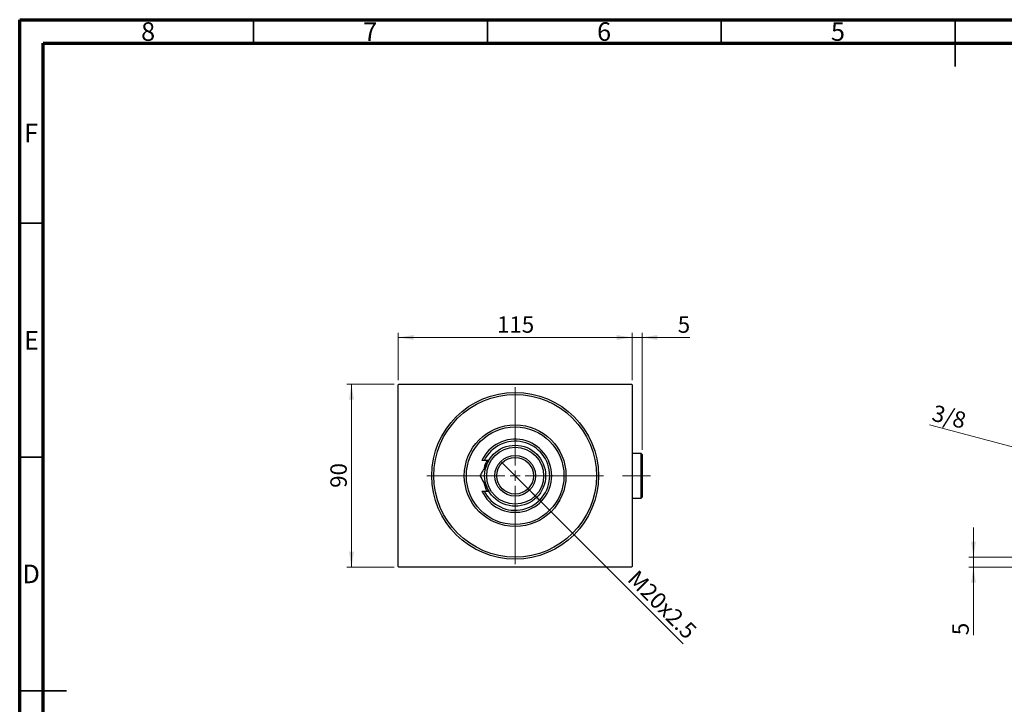
# Model space of a CAD drawing. Units: millimetres. Extents: x 15 to 445, y 5 to 292.
# Drawn here: x 15 to 226, y 146 to 292 of the extents above; entities that cross this region are included whole.
import ezdxf

# ---------------------------------------------------------------- set-up
doc = ezdxf.new("R2010")
doc.units = ezdxf.units.MM
doc.linetypes.add('CENTERX2', pattern=[20.32, 12.7, -2.54, 2.54, -2.54])
doc.styles.add('SLDTEXTSTYLE0', font='TXT', dxfattribs={"width": 0.75})
doc.dimstyles.new('SLDDIMSTYLE0', dxfattribs={"dimtxt": 3.5, "dimasz": 3.302, "dimexe": 0, "dimexo": 0.0625, "dimgap": 0.875, "dimtad": 1, "dimdec": 0, "dimlfac": 2.3, "dimrnd": 1e-09, "dimzin": 12, "dimdsep": 46, "dimtxsty": 'SLDTEXTSTYLE0', "dimsah": 1, "dimcen": 0.09, "dimadec": 0, "dimazin": 3, "dimtfac": 1, "dimtdec": 0, "dimtofl": 0, "dimtmove": 0, "dimatfit": 3, "dimfxl": 1, "dimfrac": 2, "dimtolj": 1, "dimtzin": 12, "dimarcsym": 0})
doc.dimstyles.new('SLDDIMSTYLE1', dxfattribs={"dimtxt": 3.5, "dimasz": 3.302, "dimexe": 0, "dimexo": 0.0625, "dimgap": 0.875, "dimtad": 1, "dimdec": 1, "dimlfac": 2.3, "dimrnd": 1e-09, "dimzin": 12, "dimdsep": 46, "dimtxsty": 'SLDTEXTSTYLE0', "dimblk1": 'NONE', "dimsah": 1, "dimcen": 0, "dimadec": 0, "dimazin": 3, "dimtfac": 1, "dimtdec": 1, "dimtmove": 0, "dimatfit": 3, "dimldrblk": 'NONE', "dimfxl": 1, "dimfrac": 2, "dimtolj": 1, "dimtzin": 12, "dimarcsym": 0})
doc.dimstyles.new('SLDDIMSTYLE2', dxfattribs={"dimtxt": 3.5, "dimasz": 3.302, "dimexe": 0, "dimexo": 0.0625, "dimgap": 0.875, "dimtad": 1, "dimdec": 0, "dimlfac": 2.3, "dimrnd": 1e-09, "dimzin": 12, "dimdsep": 46, "dimtxsty": 'SLDTEXTSTYLE0', "dimsah": 1, "dimcen": 0.09, "dimadec": 0, "dimazin": 3, "dimtfac": 1, "dimtdec": 0, "dimtmove": 0, "dimatfit": 0, "dimfxl": 1, "dimfrac": 2, "dimtolj": 1, "dimtzin": 12, "dimarcsym": 0})
doc.dimstyles.new('SLDDIMSTYLE4', dxfattribs={"dimtxt": 3.5, "dimasz": 3.302, "dimexe": 0, "dimexo": 0.0625, "dimgap": 0.875, "dimtad": 1, "dimlfac": 2.3, "dimrnd": 1e-09, "dimzin": 12, "dimdsep": 46, "dimtxsty": 'SLDTEXTSTYLE0', "dimblk1": 'NONE', "dimsah": 1, "dimcen": 0, "dimadec": 0, "dimazin": 3, "dimtfac": 1, "dimtmove": 0, "dimatfit": 3, "dimldrblk": 'NONE', "dimfxl": 1, "dimfrac": 2, "dimtolj": 1, "dimtzin": 12, "dimarcsym": 0})

# ---------------------------------------------------------------- blocks, each defined once
blk = doc.blocks.new('_D')
at = {"color": 7, "linetype": 'Continuous', "lineweight": 0}
for p, q in [((95.07, 214.06), (84.94, 214.06)), ((85.94, 174.93), (85.94, 214.06)), ((95.07, 174.93), (84.94, 174.93))]:
    blk.add_line(p, q, dxfattribs=at)
at = {"color": 7, "linetype": 'Continuous', "lineweight": 18}
for points in [[(85.94, 214.06), (85.43, 210.76), (86.45, 210.76)], [(85.94, 174.93), (86.45, 178.23), (85.43, 178.23)]]:
    blk.add_solid(points, dxfattribs=at)
at = {"color": 7, "linetype": 'Continuous', "lineweight": 18, "insert": (81.43, 191.91), "char_height": 3.5, "attachment_point": 1, "rotation": 90, "style": 'SLDTEXTSTYLE0'}
blk.add_mtext('90', dxfattribs=at)
blk = doc.blocks.new('_D_1')
at = {"color": 7, "linetype": 'Continuous', "lineweight": 0}
for p, q in [((95.94, 214.93), (95.94, 225.06)), ((145.94, 224.06), (95.94, 224.06)), ((145.94, 214.93), (145.94, 225.06))]:
    blk.add_line(p, q, dxfattribs=at)
at = {"color": 7, "linetype": 'Continuous', "lineweight": 18}
for points in [[(95.94, 224.06), (99.24, 223.55), (99.24, 224.57)], [(145.94, 224.06), (142.64, 224.57), (142.64, 223.55)]]:
    blk.add_solid(points, dxfattribs=at)
at = {"color": 7, "linetype": 'Continuous', "lineweight": 18, "insert": (117.06, 228.57), "char_height": 3.5, "attachment_point": 1, "style": 'SLDTEXTSTYLE0'}
blk.add_mtext('115', dxfattribs=at)
blk = doc.blocks.new('_D_2')
at = {"color": 7, "linetype": 'Continuous', "lineweight": 0}
for q in [(118, 197.43), (156.86, 158.57)]:
    blk.add_line((123.88, 191.56), q, dxfattribs=at)
at = {"color": 7, "linetype": 'Continuous', "lineweight": 18}
blk.add_solid([(123.88, 191.56), (125.85, 188.86), (126.57, 189.58)], dxfattribs=at)
at = {"color": 7, "linetype": 'Continuous', "lineweight": 18, "insert": (147.2, 174.6), "char_height": 3.5, "attachment_point": 1, "rotation": 315, "style": 'SLDTEXTSTYLE0'}
blk.add_mtext('M20x2.5', dxfattribs=at)
blk = doc.blocks.new('_None')
blk = doc.blocks.new('_D_3')
at = {"color": 7, "linetype": 'Continuous', "lineweight": 0}
for p, q in [((145.94, 224.06), (139.59, 224.06)), ((145.94, 214.93), (145.94, 225.06)), ((148.07, 224.06), (145.94, 224.06)), ((148.07, 200.06), (148.07, 225.06)), ((148.07, 224.06), (158.3, 224.06))]:
    blk.add_line(p, q, dxfattribs=at)
at = {"color": 7, "linetype": 'Continuous', "lineweight": 18}
for points in [[(145.94, 224.06), (142.64, 224.57), (142.64, 223.55)], [(148.07, 224.06), (151.37, 223.55), (151.37, 224.57)]]:
    blk.add_solid(points, dxfattribs=at)
at = {"color": 7, "linetype": 'Continuous', "lineweight": 18, "insert": (155.71, 228.57), "char_height": 3.5, "attachment_point": 1, "style": 'SLDTEXTSTYLE0'}
blk.add_mtext('5', dxfattribs=at)
blk = doc.blocks.new('SW_CENTERMARKSYMBOL_0')
at = {"color": 0, "linetype": 'Continuous', "lineweight": 18}
for p, q in [((0, 2.17), (0, 18.91)), ((-2.17, 0), (-18.91, 0)), ((0, 0), (-1.09, 0)), ((0, 0), (0, 1.09)), ((0, 0), (0, -1.09)), ((0, 0), (1.09, 0)), ((2.17, 0), (18.91, 0)), ((0, -2.17), (0, -18.91))]:
    blk.add_line(p, q, dxfattribs=at)
blk = doc.blocks.new('_D_8')
at = {"color": 7, "linetype": 'Continuous', "lineweight": 0}
for p, q in [((218.94, 177.1), (218.94, 183.45)), ((295.59, 177.1), (217.94, 177.1)), ((218.94, 174.93), (218.94, 177.1)), ((239.94, 174.93), (217.94, 174.93)), ((218.94, 174.93), (218.94, 160.41))]:
    blk.add_line(p, q, dxfattribs=at)
at = {"color": 7, "linetype": 'Continuous', "lineweight": 18}
for points in [[(218.94, 177.1), (219.45, 180.41), (218.43, 180.41)], [(218.94, 174.93), (218.43, 171.63), (219.45, 171.63)]]:
    blk.add_solid(points, dxfattribs=at)
at = {"color": 7, "linetype": 'Continuous', "lineweight": 18, "insert": (214.43, 160.41), "char_height": 3.5, "attachment_point": 1, "rotation": 90, "style": 'SLDTEXTSTYLE0'}
blk.add_mtext('5', dxfattribs=at)
blk = doc.blocks.new('_D_9')
at = {"color": 7, "linetype": 'Continuous', "lineweight": 0}
for q in [(209.55, 205.39), (253.68, 193.59)]:
    blk.add_line((246.89, 195.4), q, dxfattribs=at)
at = {"color": 7, "linetype": 'Continuous', "lineweight": 18}
blk.add_solid([(246.89, 195.4), (243.83, 196.75), (243.57, 195.77)], dxfattribs=at)
at = {"color": 7, "linetype": 'Continuous', "lineweight": 18, "insert": (210.72, 209.74), "char_height": 3.5, "attachment_point": 1, "rotation": 345.0226, "style": 'SLDTEXTSTYLE0'}
blk.add_mtext('3/8', dxfattribs=at)

msp = doc.modelspace()

# ---------------------------------------------------------------- linework, layer by layer
at = {"color": 7, "linetype": 'Continuous', "lineweight": 70}
for p, q in [((15, 5), (15, 292)), ((15, 292), (415, 292)), ((20, 10), (20, 287)), ((20, 287), (410, 287))]:
    msp.add_line(p, q, dxfattribs=at)
at = {"color": 7, "linetype": 'Continuous', "lineweight": 35}
for p, q in [((65, 287), (65, 292)), ((115, 287), (115, 292)), ((165, 287), (165, 292)), ((215, 292), (215, 282)), ((215, 287), (215, 292)), ((20, 248.5), (15, 248.5)), ((20, 198.5), (15, 198.5)), ((15, 148.5), (25, 148.5)), ((20, 148.5), (15, 148.5))]:
    msp.add_line(p, q, dxfattribs=at)
at = {"color": 7, "linetype": 'Continuous', "lineweight": 25}
for p, q in [((96.0704, 214.06), (95.94, 213.9296)), ((95.94, 175.06), (95.94, 213.9296)), ((96.0704, 214.06), (145.8096, 214.06)), ((145.94, 213.9296), (145.8096, 214.06)), ((145.94, 213.9296), (145.94, 175.06)), ((147.853, 199.2774), (145.94, 199.2774)), ((148.0704, 199.06), (147.853, 199.2774)), ((147.853, 194.4948), (147.853, 199.2774)), ((148.0704, 199.06), (148.0704, 194.4948)), ((114.3069, 197.7557), (113.8256, 197.7557)), ((115.292, 197.7557), (114.3069, 197.7557)), ((147.853, 189.7122), (147.853, 194.4948)), ((148.0704, 194.4948), (148.0704, 189.9296)), ((113.8256, 191.2339), (114.3069, 191.2339)), ((114.3069, 191.2339), (115.292, 191.2339)), ((145.94, 189.7122), (147.853, 189.7122)), ((147.853, 189.7122), (148.0704, 189.9296)), ((95.94, 175.06), (96.0704, 174.9296)), ((145.8096, 174.9296), (96.0704, 174.9296)), ((145.8096, 174.9296), (145.94, 175.06))]:
    msp.add_line(p, q, dxfattribs=at)
at = {"color": 7, "linetype": 'CENTERX2', "lineweight": 18}
msp.add_line((149.853, 194.4948), (143.8965, 194.4948), dxfattribs=at)
at = {"color": 7, "linetype": 'Continuous', "lineweight": 25}
for radius in [17.8261, 17.3913, 10.8696, 10.4348, 6.5217, 6.087, 4.3478, 3.913]:
    msp.add_circle((120.94, 194.4948), radius, dxfattribs=at)
for radius, start, end in [(7.8261, 204.624318, 155.375682), (7.3913, 206.178969, 153.821031), (6.8478, 151.56311, 166.531798), (6.8478, 192.466462, 208.43689)]:
    msp.add_arc((120.94, 194.4948), radius, start, end, dxfattribs=at)
for points, knots in [([(115.292, 197.7557), (115.2691, 197.716), (115.0131, 197.2725), (114.5156, 196.4108), (113.9116, 195.3647), (113.5512, 194.7405), (113.4093, 194.4948)], [0, 0, 0, 0, 0.03496204, 0.39092983, 0.7602862, 1, 1, 1, 1]), ([(113.4093, 194.4948), (113.6672, 194.0481), (114.0587, 193.37), (114.6183, 192.4009), (114.9876, 191.7611), (115.2131, 191.3705), (115.292, 191.2339)], [0, 0, 0, 0, 0.43204997, 0.65592593, 0.87965028, 1, 1, 1, 1])]:
    msp.add_open_spline(points, degree=3, knots=knots, dxfattribs=at)

# ---------------------------------------------------------------- block references
at = {"color": 7, "linetype": 'Continuous', "lineweight": 0}
msp.add_blockref('SW_CENTERMARKSYMBOL_0', (120.94, 194.4948), dxfattribs=at)

# ---------------------------------------------------------------- texts
at = {"color": 7, "linetype": 'Continuous', "lineweight": 0, "char_height": 3.9688, "attachment_point": 2, "style": 'SLDTEXTSTYLE0'}
for s, insert in [('8', (42.46, 291.4462)), ('7', (89.96, 291.4462)), ('6', (139.96, 291.4462)), ('5', (189.96, 291.4462)), ('F', (17.4577, 269.7458)), ('E', (17.5078, 225.4462)), ('D', (17.4527, 175.4958))]:
    msp.add_mtext(s, dxfattribs=dict(at, insert=insert))

# ---------------------------------------------------------------- dimensions: what is measured, and where the dimension line sits
at = {"color": 7, "linetype": 'Continuous', "lineweight": 18}
for base, p1, p2, dimstyle, picture, middle in [((95.94, 224.06), (145.94, 213.9296), (95.94, 213.9296), 'SLDDIMSTYLE0', '_D_1', (120.94, 224.06)), ((145.94, 224.06), (148.0704, 199.06), (145.94, 213.9296), 'SLDDIMSTYLE2', '_D_3', (157.0065, 224.06))]:
    dim = msp.add_linear_dim(base=base, p1=p1, p2=p2, dimstyle=dimstyle, dxfattribs=at)
    dim.commit()
    dim.dimension.update_dxf_attribs({"geometry": picture, "text_midpoint": middle, "dimtype": 160})
for base, p1, p2, dimstyle, picture, middle in [((85.94, 214.06), (96.0704, 174.9296), (96.0704, 214.06), 'SLDDIMSTYLE0', '_D', (85.94, 194.4948)), ((218.94, 177.1035), (240.94, 174.9296), (296.5922, 177.1035), 'SLDDIMSTYLE2', '_D_8', (218.94, 161.7027))]:
    dim = msp.add_linear_dim(base=base, p1=p1, p2=p2, angle=90, dimstyle=dimstyle, dxfattribs=at)
    dim.commit()
    dim.dimension.update_dxf_attribs({"geometry": picture, "text_midpoint": middle, "dimtype": 160})
for p1, p2, text, dimstyle, picture, middle in [((253.6836, 193.5863), (246.892, 195.4032), '3/8', 'SLDDIMSTYLE4', '_D_9', (212.94, 204.4863)), ((118.004, 197.4308), (123.876, 191.5588), 'M20x2.5', 'SLDDIMSTYLE1', '_D_2', (150.5052, 164.9296))]:
    dim = msp.add_diameter_dim_2p(p1=p1, p2=p2, text=text, dimstyle=dimstyle, override={"dimpost": '<>'}, dxfattribs=at)
    dim.commit()
    dim.dimension.update_dxf_attribs({"geometry": picture, "text_midpoint": middle, "dimtype": 163})

doc.saveas('drawing.dxf')
